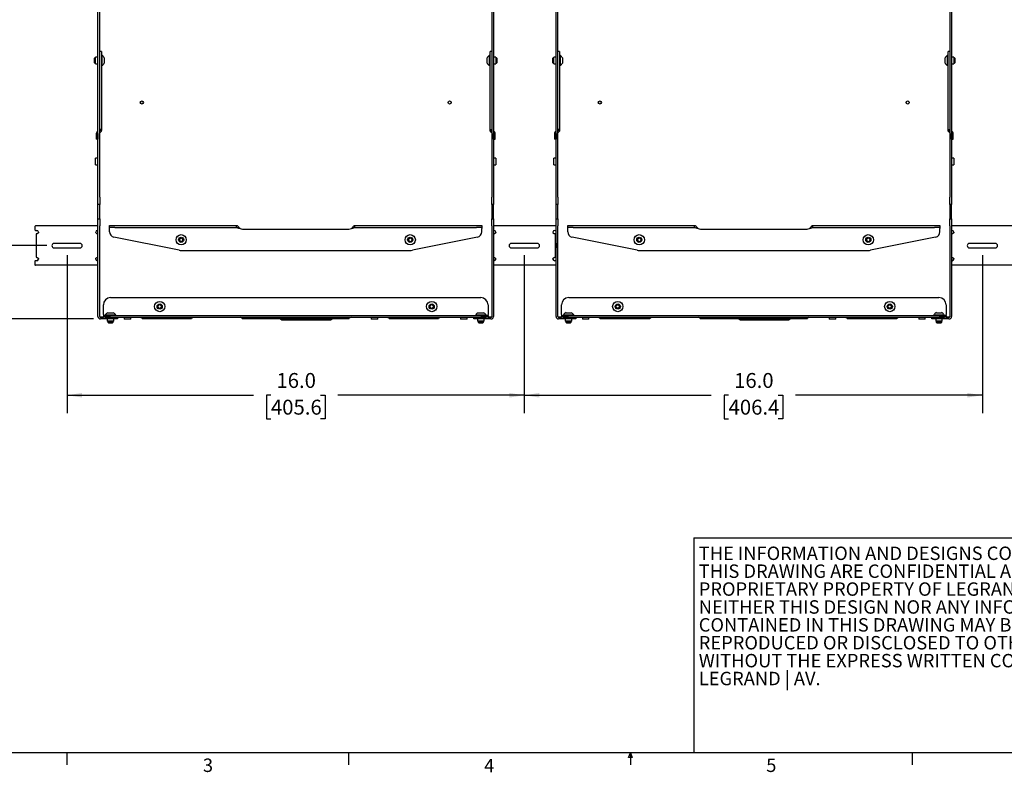
# Paper-space layout 'CONNECTED' of a CAD drawing. Units: inches. Extents: x 2.5 to 82.6, y 1.3 to 53.9.
# Drawn here: x 21.2 to 55.6, y 1.3 to 27.6 of the extents above; entities that cross this region are included whole.
import ezdxf

# ---------------------------------------------------------------- set-up
doc = ezdxf.new("R2010")
doc.units = ezdxf.units.IN
doc.header["$MEASUREMENT"] = 0
doc.layers.add('ANNO_DIMS', color=7, linetype='Continuous')
doc.layers.add('SLD-0', color=179, linetype='Continuous')
doc.styles.add('SLDTEXTSTYLE0', font='TXT', dxfattribs={"width": 0.75})
doc.styles.add('SLDTEXTSTYLE2', font='TXT', dxfattribs={"width": 0.7})
doc.dimstyles.new('SLDDIMSTYLE0', dxfattribs={"dimtxt": 0.520833, "dimasz": 0.520833, "dimexe": 0, "dimexo": 0.0625, "dimgap": 0.130208, "dimtad": 0, "dimtih": 1, "dimtoh": 1, "dimdec": 1, "dimrnd": 1e-09, "dimzin": 4, "dimdsep": 46, "dimtxsty": 'SLDTEXTSTYLE0', "dimsah": 1, "dimcen": 0.09, "dimadec": 0, "dimazin": 1, "dimtfac": 1, "dimtdec": 1, "dimtofl": 0, "dimtmove": 0, "dimatfit": 3, "dimfxl": 1, "dimfrac": 2, "dimtolj": 1, "dimtzin": 12, "dimarcsym": 0})
doc.dimstyles.new('SLDDIMSTYLE1', dxfattribs={"dimtxt": 0.520833, "dimasz": 0.520833, "dimexe": 0, "dimexo": 0.0625, "dimgap": 0.130208, "dimtad": 0, "dimtih": 1, "dimtoh": 1, "dimrnd": 1e-09, "dimzin": 4, "dimdsep": 46, "dimtxsty": 'SLDTEXTSTYLE0', "dimsah": 1, "dimcen": 0.09, "dimadec": 0, "dimazin": 1, "dimtfac": 1, "dimtofl": 0, "dimtmove": 0, "dimatfit": 3, "dimfxl": 1, "dimfrac": 2, "dimtolj": 1, "dimtzin": 12, "dimarcsym": 0})
doc.dimstyles.new('SLDDIMSTYLE2', dxfattribs={"dimtxt": 0.520833, "dimasz": 0.520833, "dimexe": 0, "dimexo": 0.0625, "dimgap": 0.130208, "dimtad": 0, "dimtih": 1, "dimtoh": 1, "dimrnd": 1e-09, "dimzin": 12, "dimdsep": 46, "dimtxsty": 'SLDTEXTSTYLE0', "dimsah": 1, "dimcen": 0.09, "dimadec": 0, "dimazin": 3, "dimtfac": 1, "dimtofl": 0, "dimtmove": 0, "dimatfit": 3, "dimfxl": 1, "dimfrac": 2, "dimtolj": 1, "dimtzin": 12, "dimarcsym": 0})

# ---------------------------------------------------------------- blocks, each defined once
blk = doc.blocks.new('SW_NOTE_0_14')
at = {"color": 0, "linetype": 'Continuous', "lineweight": 0, "ltscale": 5, "char_height": 0.46875, "attachment_point": 1, "style": 'SLDTEXTSTYLE2'}
for s, insert in [('THE INFORMATION AND DESIGNS CONTAINED IN', (0, 0.604)), ('THIS DRAWING ARE CONFIDENTIAL AND THE', (0, -0.021)), ('PROPRIETARY PROPERTY OF LEGRAND | AV.', (0, -0.646)), ('NEITHER THIS DESIGN NOR ANY INFORMATION', (0, -1.271)), ('CONTAINED IN THIS DRAWING MAY BE', (0, -1.896)), ('REPRODUCED OR DISCLOSED TO OTHERS', (0, -2.521)), ('WITHOUT THE EXPRESS WRITTEN CONSENT OF', (0, -3.146)), ('LEGRAND | AV.', (0, -3.771))]:
    blk.add_mtext(s, dxfattribs=dict(at, insert=insert))
blk = doc.blocks.new('_D_40')
at = {"layer": 'ANNO_DIMS', "ltscale": 5}
for p, q in [((22.832, 19.346), (22.832, 13.822)), ((38.801, 19.346), (38.801, 13.822)), ((22.832, 14.447), (29.341, 14.447)), ((29.951, 14.447), (29.792, 14.447)), ((29.792, 14.447), (29.792, 13.619)), ((31.682, 14.447), (31.84, 14.447)), ((31.84, 14.447), (31.84, 13.619)), ((38.801, 14.447), (32.292, 14.447)), ((29.792, 13.619), (29.951, 13.619)), ((31.84, 13.619), (31.682, 13.619))]:
    blk.add_line(p, q, dxfattribs=at)
for points in [[(22.832, 14.447), (23.353, 14.367), (23.353, 14.527)], [(38.801, 14.447), (38.28, 14.527), (38.28, 14.367)]]:
    blk.add_solid(points, dxfattribs=at)
at = {"layer": 'ANNO_DIMS', "ltscale": 5, "char_height": 0.5208, "attachment_point": 1, "style": 'SLDTEXTSTYLE0'}
for s, insert in [('16.0', (30.143, 15.224)), ('405.6', (29.951, 14.291))]:
    blk.add_mtext(s, dxfattribs=dict(at, insert=insert))
blk = doc.blocks.new('_D_41')
at = {"layer": 'ANNO_DIMS', "ltscale": 5}
for p, q in [((38.801, 19.346), (38.801, 13.822)), ((54.801, 19.346), (54.801, 13.822)), ((38.801, 14.447), (45.325, 14.447)), ((45.935, 14.447), (45.777, 14.447)), ((45.777, 14.447), (45.777, 13.619)), ((47.666, 14.447), (47.825, 14.447)), ((47.825, 14.447), (47.825, 13.619)), ((54.801, 14.447), (48.276, 14.447)), ((45.777, 13.619), (45.935, 13.619)), ((47.825, 13.619), (47.666, 13.619))]:
    blk.add_line(p, q, dxfattribs=at)
for points in [[(38.801, 14.447), (39.322, 14.367), (39.322, 14.527)], [(54.801, 14.447), (54.28, 14.527), (54.28, 14.367)]]:
    blk.add_solid(points, dxfattribs=at)
at = {"layer": 'ANNO_DIMS', "ltscale": 5, "char_height": 0.5208, "attachment_point": 1, "style": 'SLDTEXTSTYLE0'}
for s, insert in [('16.0', (46.128, 15.224)), ('406.4', (45.935, 14.291))]:
    blk.add_mtext(s, dxfattribs=dict(at, insert=insert))
blk = doc.blocks.new('_D_45')
at = {"layer": 'ANNO_DIMS', "ltscale": 5}
for p, q in [((23.751, 40.237), (14.008, 40.237)), ((14.633, 40.237), (14.633, 29.607)), ((13.768, 28.674), (13.609, 28.674)), ((13.609, 28.674), (13.609, 27.847)), ((15.499, 28.674), (15.657, 28.674)), ((15.657, 28.674), (15.657, 27.847)), ((13.609, 27.847), (13.768, 27.847)), ((14.633, 17.112), (14.633, 27.741)), ((15.657, 27.847), (15.499, 27.847)), ((23.751, 17.112), (14.008, 17.112))]:
    blk.add_line(p, q, dxfattribs=at)
for points in [[(14.633, 40.237), (14.553, 39.716), (14.713, 39.716)], [(14.633, 17.112), (14.713, 17.633), (14.553, 17.633)]]:
    blk.add_solid(points, dxfattribs=at)
at = {"layer": 'ANNO_DIMS', "ltscale": 5, "char_height": 0.5208, "attachment_point": 1, "style": 'SLDTEXTSTYLE0'}
for s, insert in [('23.13', (13.768, 29.451)), ('587.4', (13.768, 28.518))]:
    blk.add_mtext(s, dxfattribs=dict(at, insert=insert))
blk = doc.blocks.new('_D_46')
at = {"layer": 'ANNO_DIMS', "ltscale": 5}
for p, q in [((22.129, 37.674), (19.114, 37.674)), ((19.739, 37.674), (19.739, 29.607)), ((18.873, 28.674), (18.714, 28.674)), ((18.714, 28.674), (18.714, 27.847)), ((20.604, 28.674), (20.763, 28.674)), ((20.763, 28.674), (20.763, 27.847)), ((18.714, 27.847), (18.873, 27.847)), ((19.739, 19.674), (19.739, 27.741)), ((20.763, 27.847), (20.604, 27.847)), ((22.129, 19.674), (19.114, 19.674))]:
    blk.add_line(p, q, dxfattribs=at)
for points in [[(19.739, 37.674), (19.658, 37.153), (19.819, 37.153)], [(19.739, 19.674), (19.819, 20.195), (19.658, 20.195)]]:
    blk.add_solid(points, dxfattribs=at)
at = {"layer": 'ANNO_DIMS', "ltscale": 5, "char_height": 0.5208, "attachment_point": 1, "style": 'SLDTEXTSTYLE0'}
for s, insert in [('18.00', (18.873, 29.451)), ('457.2', (18.873, 28.518))]:
    blk.add_mtext(s, dxfattribs=dict(at, insert=insert))

psp = doc.layouts.new('CONNECTED')

# ---------------------------------------------------------------- linework, layer by layer
at = {"color": 7, "linetype": 'Continuous', "lineweight": 25, "ltscale": 5}
for p, q in [((23.91, 21.362), (23.91, 28.555)), ((23.97, 21.362), (23.97, 28.555)), ((37.663, 28.555), (37.663, 21.362)), ((37.723, 28.555), (37.723, 21.362)), ((39.91, 21.362), (39.91, 28.555)), ((39.97, 21.362), (39.97, 28.555)), ((53.663, 28.555), (53.663, 21.362)), ((53.723, 28.555), (53.723, 21.362)), ((23.805, 26.238), (23.78, 26.213)), ((23.78, 26.213), (23.78, 26.073)), ((23.829, 26.238), (23.805, 26.238)), ((23.805, 26.238), (23.805, 26.048)), ((23.904, 26.257), (23.829, 26.257)), ((23.829, 26.029), (23.829, 26.257)), ((24.03, 26.456), (23.97, 26.456)), ((24.03, 26.456), (24.03, 26.347)), ((24.03, 26.347), (24.03, 25.573)), ((24.05, 26.324), (24.03, 26.324)), ((24.05, 26.324), (24.05, 25.963)), ((24.131, 26.233), (24.131, 26.053)), ((37.502, 26.053), (37.502, 26.233)), ((37.603, 26.324), (37.583, 26.324)), ((37.583, 25.963), (37.583, 26.324)), ((37.663, 26.456), (37.603, 26.456)), ((37.603, 26.347), (37.603, 26.456)), ((37.603, 25.573), (37.603, 26.347)), ((37.804, 26.257), (37.729, 26.257)), ((37.804, 26.257), (37.804, 26.029)), ((37.828, 26.238), (37.804, 26.238)), ((37.853, 26.213), (37.828, 26.238)), ((37.828, 26.048), (37.828, 26.238)), ((37.853, 26.073), (37.853, 26.213)), ((39.805, 26.238), (39.78, 26.213)), ((39.78, 26.213), (39.78, 26.073)), ((39.829, 26.238), (39.805, 26.238)), ((39.805, 26.238), (39.805, 26.048)), ((39.904, 26.257), (39.829, 26.257)), ((39.829, 26.029), (39.829, 26.257)), ((40.03, 26.456), (39.97, 26.456)), ((40.03, 26.456), (40.03, 26.347)), ((40.03, 26.347), (40.03, 25.573)), ((40.05, 26.324), (40.03, 26.324)), ((40.05, 26.324), (40.05, 25.963)), ((40.131, 26.233), (40.131, 26.053)), ((53.502, 26.053), (53.502, 26.233)), ((53.603, 26.324), (53.583, 26.324)), ((53.583, 25.963), (53.583, 26.324)), ((53.663, 26.456), (53.603, 26.456)), ((53.603, 26.347), (53.603, 26.456)), ((53.603, 25.573), (53.603, 26.347)), ((53.804, 26.257), (53.729, 26.257)), ((53.804, 26.257), (53.804, 26.029)), ((53.828, 26.238), (53.804, 26.238)), ((53.853, 26.213), (53.828, 26.238)), ((53.828, 26.048), (53.828, 26.238)), ((53.853, 26.073), (53.853, 26.213)), ((23.78, 26.073), (23.805, 26.048)), ((23.805, 26.048), (23.829, 26.048)), ((23.829, 26.029), (23.904, 26.029)), ((24.03, 25.963), (24.05, 25.963)), ((37.583, 25.963), (37.603, 25.963)), ((37.729, 26.029), (37.804, 26.029)), ((37.804, 26.048), (37.828, 26.048)), ((37.828, 26.048), (37.853, 26.073)), ((39.78, 26.073), (39.805, 26.048)), ((39.805, 26.048), (39.829, 26.048)), ((39.829, 26.029), (39.904, 26.029)), ((40.03, 25.963), (40.05, 25.963)), ((53.583, 25.963), (53.603, 25.963)), ((53.729, 26.029), (53.804, 26.029)), ((53.804, 26.048), (53.828, 26.048)), ((53.828, 26.048), (53.853, 26.073)), ((24.03, 25.573), (24.03, 23.737)), ((37.603, 23.737), (37.603, 25.573)), ((40.03, 25.573), (40.03, 23.737)), ((53.603, 23.737), (53.603, 25.573)), ((24.03, 23.737), (23.97, 23.737)), ((24.03, 23.737), (24.03, 23.706)), ((37.603, 23.737), (37.663, 23.737)), ((37.603, 23.706), (37.603, 23.737)), ((40.03, 23.737), (39.97, 23.737)), ((40.03, 23.737), (40.03, 23.706)), ((53.603, 23.737), (53.663, 23.737)), ((53.603, 23.706), (53.603, 23.737)), ((23.85, 23.588), (23.85, 23.424)), ((23.85, 23.424), (23.85, 23.393)), ((23.91, 23.393), (23.85, 23.393)), ((23.91, 23.591), (23.91, 23.588)), ((23.91, 23.588), (23.91, 23.424)), ((23.91, 23.424), (23.91, 23.393)), ((23.97, 23.706), (24.03, 23.706)), ((37.603, 23.706), (37.663, 23.706)), ((37.667, 23.691), (37.615, 23.661)), ((37.723, 23.588), (37.723, 23.591)), ((37.723, 23.424), (37.723, 23.588)), ((37.723, 23.393), (37.723, 23.424)), ((37.723, 23.393), (37.783, 23.393)), ((37.783, 23.424), (37.783, 23.588)), ((37.783, 23.393), (37.783, 23.424)), ((39.85, 23.588), (39.85, 23.424)), ((39.85, 23.424), (39.85, 23.393)), ((39.91, 23.393), (39.85, 23.393)), ((39.91, 23.591), (39.91, 23.588)), ((39.91, 23.588), (39.91, 23.424)), ((39.91, 23.424), (39.91, 23.393)), ((39.97, 23.706), (40.03, 23.706)), ((53.603, 23.706), (53.663, 23.706)), ((53.667, 23.691), (53.615, 23.661)), ((53.723, 23.588), (53.723, 23.591)), ((53.723, 23.424), (53.723, 23.588)), ((53.723, 23.393), (53.723, 23.424)), ((53.723, 23.393), (53.783, 23.393)), ((53.783, 23.424), (53.783, 23.588)), ((53.783, 23.393), (53.783, 23.424)), ((23.904, 22.726), (23.829, 22.726)), ((23.829, 22.497), (23.829, 22.726)), ((37.804, 22.726), (37.729, 22.726)), ((37.804, 22.726), (37.804, 22.497)), ((39.904, 22.726), (39.829, 22.726)), ((39.829, 22.497), (39.829, 22.726)), ((53.804, 22.726), (53.729, 22.726)), ((53.804, 22.726), (53.804, 22.497)), ((23.829, 22.497), (23.904, 22.497)), ((37.729, 22.497), (37.804, 22.497)), ((39.829, 22.497), (39.904, 22.497)), ((53.729, 22.497), (53.804, 22.497)), ((23.91, 21.112), (23.91, 21.362)), ((23.97, 21.362), (23.97, 21.112)), ((37.663, 21.112), (37.663, 21.362)), ((37.723, 21.362), (37.723, 21.112)), ((39.91, 21.112), (39.91, 21.362)), ((39.97, 21.362), (39.97, 21.112)), ((53.663, 21.112), (53.663, 21.362)), ((53.723, 21.362), (53.723, 21.112)), ((23.97, 21.112), (23.91, 21.112)), ((23.91, 20.612), (23.91, 21.112)), ((23.97, 20.612), (23.97, 21.112)), ((37.723, 21.112), (37.663, 21.112)), ((37.663, 21.112), (37.663, 20.612)), ((37.723, 20.612), (37.723, 21.112)), ((39.97, 21.112), (39.91, 21.112)), ((39.91, 20.612), (39.91, 21.112)), ((39.97, 20.612), (39.97, 21.112)), ((53.723, 21.112), (53.663, 21.112)), ((53.663, 21.112), (53.663, 20.612)), ((53.723, 20.612), (53.723, 21.112)), ((21.707, 20.346), (21.707, 20.221)), ((23.91, 20.362), (21.723, 20.362)), ((23.91, 20.612), (23.97, 20.612)), ((23.91, 20.362), (23.91, 20.612)), ((23.91, 17.203), (23.91, 20.362)), ((23.97, 20.612), (23.97, 20.362)), ((23.97, 17.203), (23.97, 20.362)), ((24.316, 20.304), (24.316, 20.378)), ((24.316, 20.378), (24.504, 20.378)), ((24.504, 20.304), (24.316, 20.304)), ((24.316, 20.272), (24.316, 20.304)), ((24.504, 20.378), (28.091, 20.378)), ((24.504, 20.304), (28.091, 20.304)), ((28.091, 20.378), (28.224, 20.378)), ((28.091, 20.304), (28.224, 20.304)), ((28.224, 20.378), (28.751, 20.378)), ((28.224, 20.304), (28.751, 20.304)), ((28.751, 20.304), (28.751, 20.378)), ((28.822, 20.288), (28.822, 20.325)), ((32.81, 20.288), (32.81, 20.325)), ((32.882, 20.304), (32.882, 20.378)), ((32.882, 20.378), (33.409, 20.378)), ((32.882, 20.304), (33.409, 20.304)), ((33.409, 20.378), (33.541, 20.378)), ((33.409, 20.304), (33.541, 20.304)), ((33.541, 20.378), (37.129, 20.378)), ((33.541, 20.304), (37.129, 20.304)), ((37.129, 20.378), (37.316, 20.378)), ((37.316, 20.304), (37.129, 20.304)), ((37.316, 20.378), (37.316, 20.304)), ((37.316, 20.304), (37.316, 20.272)), ((37.663, 20.612), (37.723, 20.612)), ((37.663, 20.362), (37.663, 20.612)), ((37.663, 20.362), (37.663, 17.203)), ((37.723, 20.612), (37.723, 20.362)), ((37.723, 20.362), (37.723, 17.203)), ((39.91, 20.362), (37.723, 20.362)), ((39.91, 20.612), (39.97, 20.612)), ((39.91, 20.362), (39.91, 20.612)), ((39.91, 17.203), (39.91, 20.362)), ((39.97, 20.612), (39.97, 20.362)), ((39.97, 17.203), (39.97, 20.362)), ((40.316, 20.304), (40.316, 20.378)), ((40.316, 20.378), (40.504, 20.378)), ((40.504, 20.304), (40.316, 20.304)), ((40.316, 20.272), (40.316, 20.304)), ((40.504, 20.378), (44.091, 20.378)), ((40.504, 20.304), (44.091, 20.304)), ((44.091, 20.378), (44.224, 20.378)), ((44.091, 20.304), (44.224, 20.304)), ((44.224, 20.378), (44.751, 20.378)), ((44.224, 20.304), (44.751, 20.304)), ((44.751, 20.304), (44.751, 20.378)), ((44.822, 20.288), (44.822, 20.325)), ((48.81, 20.288), (48.81, 20.325)), ((48.882, 20.304), (48.882, 20.378)), ((48.882, 20.378), (49.409, 20.378)), ((48.882, 20.304), (49.409, 20.304)), ((49.409, 20.378), (49.541, 20.378)), ((49.409, 20.304), (49.541, 20.304)), ((49.541, 20.378), (53.129, 20.378)), ((49.541, 20.304), (53.129, 20.304)), ((53.129, 20.378), (53.316, 20.378)), ((53.316, 20.304), (53.129, 20.304)), ((53.316, 20.378), (53.316, 20.304)), ((53.316, 20.304), (53.316, 20.272)), ((53.663, 20.612), (53.723, 20.612)), ((53.663, 20.362), (53.663, 20.612)), ((53.663, 20.362), (53.663, 17.203)), ((53.723, 20.612), (53.723, 20.362)), ((53.723, 20.362), (53.723, 17.203)), ((55.91, 20.362), (53.723, 20.362)), ((21.723, 20.206), (21.77, 20.206)), ((21.754, 20.081), (21.754, 19.268)), ((21.761, 20.081), (21.754, 20.081)), ((23.894, 20.206), (23.91, 20.206)), ((23.91, 20.081), (23.903, 20.081)), ((24.316, 20.157), (24.316, 20.272)), ((26.742, 19.511), (24.467, 19.973)), ((26.754, 19.914), (26.816, 19.95)), ((26.816, 19.95), (26.879, 19.914)), ((28.822, 20.288), (28.873, 20.272)), ((28.955, 20.253), (32.678, 20.253)), ((32.76, 20.272), (32.81, 20.288)), ((34.754, 19.914), (34.816, 19.95)), ((34.816, 19.95), (34.879, 19.914)), ((37.166, 19.973), (34.891, 19.511)), ((37.316, 20.157), (37.316, 20.272)), ((37.723, 20.206), (37.739, 20.206)), ((37.73, 20.081), (37.723, 20.081)), ((39.862, 20.206), (39.91, 20.206)), ((39.879, 20.081), (39.871, 20.081)), ((39.879, 20.081), (39.879, 19.268)), ((40.316, 20.157), (40.316, 20.272)), ((42.742, 19.511), (40.467, 19.973)), ((42.754, 19.914), (42.816, 19.95)), ((42.816, 19.95), (42.879, 19.914)), ((44.822, 20.288), (44.873, 20.272)), ((44.955, 20.253), (48.678, 20.253)), ((48.76, 20.272), (48.81, 20.288)), ((50.754, 19.914), (50.816, 19.95)), ((50.816, 19.95), (50.879, 19.914)), ((53.166, 19.973), (50.891, 19.511)), ((53.316, 20.157), (53.316, 20.272)), ((53.723, 20.206), (53.739, 20.206)), ((53.73, 20.081), (53.723, 20.081)), ((23.285, 19.752), (22.379, 19.752)), ((26.754, 19.842), (26.754, 19.914)), ((26.816, 19.806), (26.754, 19.842)), ((26.879, 19.842), (26.816, 19.806)), ((26.879, 19.914), (26.879, 19.842)), ((34.754, 19.842), (34.754, 19.914)), ((34.816, 19.806), (34.754, 19.842)), ((34.879, 19.842), (34.816, 19.806)), ((34.879, 19.914), (34.879, 19.842)), ((39.254, 19.752), (38.348, 19.752)), ((39.909, 19.743), (39.879, 19.743)), ((39.879, 19.605), (39.909, 19.605)), ((39.91, 19.755), (39.909, 19.754)), ((39.909, 19.754), (39.909, 19.595)), ((42.754, 19.842), (42.754, 19.914)), ((42.816, 19.806), (42.754, 19.842)), ((42.879, 19.842), (42.816, 19.806)), ((42.879, 19.914), (42.879, 19.842)), ((50.754, 19.842), (50.754, 19.914)), ((50.816, 19.806), (50.754, 19.842)), ((50.879, 19.842), (50.816, 19.806)), ((50.879, 19.914), (50.879, 19.842)), ((55.254, 19.752), (54.348, 19.752)), ((21.754, 19.268), (21.761, 19.268)), ((22.379, 19.596), (23.285, 19.596)), ((23.903, 19.268), (23.91, 19.268)), ((26.816, 19.503), (34.816, 19.503)), ((37.723, 19.268), (37.73, 19.268)), ((38.348, 19.596), (39.254, 19.596)), ((39.871, 19.268), (39.879, 19.268)), ((39.909, 19.595), (39.91, 19.593)), ((42.816, 19.503), (50.816, 19.503)), ((53.723, 19.268), (53.73, 19.268)), ((54.348, 19.596), (55.254, 19.596)), ((21.707, 19.127), (21.707, 19.002)), ((21.77, 19.143), (21.723, 19.143)), ((23.91, 18.987), (21.723, 18.987)), ((23.91, 19.143), (23.894, 19.143)), ((37.739, 19.143), (37.723, 19.143)), ((39.91, 18.987), (37.723, 18.987)), ((39.91, 19.143), (39.862, 19.143)), ((53.739, 19.143), (53.723, 19.143)), ((55.91, 18.987), (53.723, 18.987)), ((24.098, 17.263), (24.098, 17.605)), ((24.352, 17.859), (37.281, 17.859)), ((26.004, 17.583), (26.066, 17.619)), ((26.004, 17.51), (26.004, 17.583)), ((26.066, 17.619), (26.129, 17.583)), ((26.129, 17.583), (26.129, 17.51)), ((35.504, 17.583), (35.566, 17.619)), ((35.504, 17.51), (35.504, 17.583)), ((35.566, 17.619), (35.629, 17.583)), ((35.629, 17.583), (35.629, 17.51)), ((37.535, 17.605), (37.535, 17.263)), ((40.098, 17.263), (40.098, 17.605)), ((40.352, 17.859), (53.281, 17.859)), ((42.004, 17.583), (42.066, 17.619)), ((42.004, 17.51), (42.004, 17.583)), ((42.066, 17.619), (42.129, 17.583)), ((42.129, 17.583), (42.129, 17.51)), ((51.504, 17.583), (51.566, 17.619)), ((51.504, 17.51), (51.504, 17.583)), ((51.566, 17.619), (51.629, 17.583)), ((51.629, 17.583), (51.629, 17.51)), ((53.535, 17.605), (53.535, 17.263)), ((24.098, 17.263), (24.098, 17.231)), ((24.098, 17.231), (24.098, 17.172)), ((24.098, 17.231), (24.16, 17.231)), ((24.16, 17.231), (37.473, 17.231)), ((24.167, 17.251), (24.167, 17.231)), ((24.167, 17.251), (24.528, 17.251)), ((24.257, 17.332), (24.438, 17.332)), ((24.528, 17.231), (24.528, 17.251)), ((26.066, 17.474), (26.004, 17.51)), ((26.129, 17.51), (26.066, 17.474)), ((35.566, 17.474), (35.504, 17.51)), ((35.629, 17.51), (35.566, 17.474)), ((37.105, 17.251), (37.105, 17.231)), ((37.105, 17.251), (37.466, 17.251)), ((37.195, 17.332), (37.375, 17.332)), ((37.466, 17.231), (37.466, 17.251)), ((37.473, 17.231), (37.535, 17.231)), ((37.535, 17.231), (37.535, 17.263)), ((37.535, 17.231), (37.535, 17.172)), ((40.098, 17.263), (40.098, 17.231)), ((40.098, 17.231), (40.098, 17.172)), ((40.098, 17.231), (40.16, 17.231)), ((40.16, 17.231), (53.473, 17.231)), ((40.167, 17.251), (40.167, 17.231)), ((40.167, 17.251), (40.528, 17.251)), ((40.257, 17.332), (40.438, 17.332)), ((40.528, 17.231), (40.528, 17.251)), ((42.066, 17.474), (42.004, 17.51)), ((42.129, 17.51), (42.066, 17.474)), ((51.566, 17.474), (51.504, 17.51)), ((51.629, 17.51), (51.566, 17.474)), ((53.105, 17.251), (53.105, 17.231)), ((53.105, 17.251), (53.466, 17.251)), ((53.195, 17.332), (53.375, 17.332)), ((53.466, 17.231), (53.466, 17.251)), ((53.473, 17.231), (53.535, 17.231)), ((53.535, 17.231), (53.535, 17.263)), ((53.535, 17.231), (53.535, 17.172)), ((23.986, 17.176), (24.001, 17.174)), ((24.001, 17.174), (24.098, 17.174)), ((24.348, 17.172), (24.001, 17.172)), ((24.348, 17.112), (24.001, 17.112)), ((24.16, 17.172), (37.473, 17.172)), ((24.233, 17.106), (24.233, 17.031)), ((24.348, 17.031), (24.233, 17.031)), ((24.253, 17.031), (24.253, 17.006)), ((24.253, 17.006), (24.277, 16.981)), ((24.253, 17.006), (24.443, 17.006)), ((24.277, 16.981), (24.418, 16.981)), ((24.598, 17.112), (24.348, 17.112)), ((24.462, 17.031), (24.348, 17.031)), ((24.418, 16.981), (24.443, 17.006)), ((24.443, 17.006), (24.443, 17.031)), ((24.462, 17.031), (24.462, 17.106)), ((24.598, 17.172), (24.598, 17.112)), ((24.828, 17.162), (24.828, 17.101)), ((25.055, 17.101), (24.828, 17.101)), ((25.055, 17.101), (25.055, 17.162)), ((25.387, 17.172), (25.451, 17.143)), ((25.451, 17.143), (25.451, 17.172)), ((25.451, 17.127), (25.451, 17.143)), ((25.451, 17.127), (27.182, 17.127)), ((27.182, 17.143), (27.182, 17.172)), ((27.182, 17.143), (27.246, 17.172)), ((27.182, 17.127), (27.182, 17.143)), ((28.944, 17.143), (28.881, 17.172)), ((28.944, 17.127), (28.944, 17.172)), ((28.944, 17.127), (29.06, 17.127)), ((29.06, 17.127), (29.104, 17.127)), ((29.104, 17.127), (29.104, 17.172)), ((29.104, 17.127), (29.164, 17.127)), ((29.164, 17.127), (30.754, 17.127)), ((30.262, 17.127), (30.326, 17.098)), ((30.326, 17.098), (30.326, 17.127)), ((30.326, 17.082), (30.326, 17.098)), ((30.326, 17.082), (32.057, 17.082)), ((30.754, 17.143), (30.754, 17.172)), ((30.754, 17.127), (30.754, 17.143)), ((30.754, 17.127), (30.879, 17.127)), ((30.879, 17.143), (30.879, 17.172)), ((30.879, 17.127), (30.879, 17.143)), ((30.879, 17.127), (32.469, 17.127)), ((32.057, 17.098), (32.057, 17.127)), ((32.057, 17.098), (32.121, 17.127)), ((32.057, 17.082), (32.057, 17.098)), ((32.469, 17.127), (32.529, 17.127)), ((32.529, 17.127), (32.529, 17.172)), ((32.529, 17.127), (32.573, 17.127)), ((32.573, 17.127), (32.689, 17.127)), ((32.689, 17.127), (32.689, 17.172)), ((32.752, 17.172), (32.689, 17.143)), ((33.449, 17.162), (33.449, 17.101)), ((33.683, 17.101), (33.449, 17.101)), ((33.683, 17.101), (33.683, 17.162)), ((34.012, 17.172), (34.076, 17.143)), ((34.076, 17.143), (34.076, 17.172)), ((34.076, 17.127), (34.076, 17.143)), ((34.076, 17.127), (35.807, 17.127)), ((35.807, 17.143), (35.807, 17.172)), ((35.807, 17.143), (35.871, 17.172)), ((35.807, 17.127), (35.807, 17.143)), ((36.578, 17.162), (36.578, 17.101)), ((36.805, 17.101), (36.578, 17.101)), ((36.805, 17.101), (36.805, 17.162)), ((37.035, 17.112), (37.035, 17.172)), ((37.285, 17.112), (37.035, 17.112)), ((37.171, 17.106), (37.171, 17.031)), ((37.285, 17.031), (37.171, 17.031)), ((37.19, 17.031), (37.19, 17.006)), ((37.19, 17.006), (37.215, 16.981)), ((37.19, 17.006), (37.38, 17.006)), ((37.215, 16.981), (37.355, 16.981)), ((37.632, 17.172), (37.285, 17.172)), ((37.632, 17.112), (37.285, 17.112)), ((37.399, 17.031), (37.285, 17.031)), ((37.355, 16.981), (37.38, 17.006)), ((37.38, 17.006), (37.38, 17.031)), ((37.399, 17.031), (37.399, 17.106)), ((37.535, 17.174), (37.632, 17.174)), ((39.986, 17.176), (40.001, 17.174)), ((40.001, 17.174), (40.098, 17.174)), ((40.348, 17.172), (40.001, 17.172)), ((40.348, 17.112), (40.001, 17.112)), ((40.16, 17.172), (53.473, 17.172)), ((40.233, 17.106), (40.233, 17.031)), ((40.348, 17.031), (40.233, 17.031)), ((40.253, 17.031), (40.253, 17.006)), ((40.253, 17.006), (40.277, 16.981)), ((40.253, 17.006), (40.443, 17.006)), ((40.277, 16.981), (40.418, 16.981)), ((40.598, 17.112), (40.348, 17.112)), ((40.462, 17.031), (40.348, 17.031)), ((40.418, 16.981), (40.443, 17.006)), ((40.443, 17.006), (40.443, 17.031)), ((40.462, 17.031), (40.462, 17.106)), ((40.598, 17.172), (40.598, 17.112)), ((40.828, 17.162), (40.828, 17.101)), ((41.055, 17.101), (40.828, 17.101)), ((41.055, 17.101), (41.055, 17.162)), ((41.387, 17.172), (41.451, 17.143)), ((41.451, 17.143), (41.451, 17.172)), ((41.451, 17.127), (41.451, 17.143)), ((41.451, 17.127), (43.182, 17.127)), ((43.182, 17.143), (43.182, 17.172)), ((43.182, 17.143), (43.246, 17.172)), ((43.182, 17.127), (43.182, 17.143)), ((44.944, 17.143), (44.881, 17.172)), ((44.944, 17.127), (44.944, 17.172)), ((44.944, 17.127), (45.06, 17.127)), ((45.06, 17.127), (45.104, 17.127)), ((45.104, 17.127), (45.104, 17.172)), ((45.104, 17.127), (45.164, 17.127)), ((45.164, 17.127), (46.754, 17.127)), ((46.262, 17.127), (46.326, 17.098)), ((46.326, 17.098), (46.326, 17.127)), ((46.326, 17.082), (46.326, 17.098)), ((46.326, 17.082), (48.057, 17.082)), ((46.754, 17.143), (46.754, 17.172)), ((46.754, 17.127), (46.754, 17.143)), ((46.754, 17.127), (46.879, 17.127)), ((46.879, 17.143), (46.879, 17.172)), ((46.879, 17.127), (46.879, 17.143)), ((46.879, 17.127), (48.469, 17.127)), ((48.057, 17.098), (48.057, 17.127)), ((48.057, 17.098), (48.121, 17.127)), ((48.057, 17.082), (48.057, 17.098)), ((48.469, 17.127), (48.529, 17.127)), ((48.529, 17.127), (48.529, 17.172)), ((48.529, 17.127), (48.573, 17.127)), ((48.573, 17.127), (48.689, 17.127)), ((48.689, 17.127), (48.689, 17.172)), ((48.752, 17.172), (48.689, 17.143)), ((49.449, 17.162), (49.449, 17.101)), ((49.683, 17.101), (49.449, 17.101)), ((49.683, 17.101), (49.683, 17.162)), ((50.012, 17.172), (50.076, 17.143)), ((50.076, 17.143), (50.076, 17.172)), ((50.076, 17.127), (50.076, 17.143)), ((50.076, 17.127), (51.807, 17.127)), ((51.807, 17.143), (51.807, 17.172)), ((51.807, 17.143), (51.871, 17.172)), ((51.807, 17.127), (51.807, 17.143)), ((52.578, 17.162), (52.578, 17.101)), ((52.805, 17.101), (52.578, 17.101)), ((52.805, 17.101), (52.805, 17.162)), ((53.035, 17.112), (53.035, 17.172)), ((53.285, 17.112), (53.035, 17.112)), ((53.171, 17.106), (53.171, 17.031)), ((53.285, 17.031), (53.171, 17.031)), ((53.19, 17.031), (53.19, 17.006)), ((53.19, 17.006), (53.215, 16.981)), ((53.19, 17.006), (53.38, 17.006)), ((53.215, 16.981), (53.355, 16.981)), ((53.632, 17.172), (53.285, 17.172)), ((53.632, 17.112), (53.285, 17.112)), ((53.399, 17.031), (53.285, 17.031)), ((53.355, 16.981), (53.38, 17.006)), ((53.38, 17.006), (53.38, 17.031)), ((53.399, 17.031), (53.399, 17.106)), ((53.535, 17.174), (53.632, 17.174))]:
    psp.add_line(p, q, dxfattribs=at)
at = {"color": 7, "linetype": 'Continuous', "lineweight": 25, "ltscale": 25}
for centre, radius in [((25.441, 24.674), 0.0545), ((36.191, 24.674), 0.0545), ((41.441, 24.674), 0.0545), ((52.191, 24.674), 0.0545), ((26.816, 19.878), 0.18), ((26.816, 19.878), 0.0902), ((34.816, 19.878), 0.18), ((34.816, 19.878), 0.0903), ((42.816, 19.878), 0.181), ((42.816, 19.878), 0.0903), ((50.816, 19.878), 0.18), ((50.816, 19.878), 0.0903), ((26.066, 17.547), 0.18), ((26.066, 17.547), 0.0903), ((35.566, 17.547), 0.181), ((35.566, 17.547), 0.0902), ((42.066, 17.547), 0.181), ((42.066, 17.547), 0.0902), ((51.566, 17.547), 0.18), ((51.566, 17.547), 0.0902)]:
    psp.add_circle(centre, radius, dxfattribs=at)
for centre, radius, start, end in [((23.904, 26.263), 0.006, 270, 0), ((23.939, 26.143), 0.212, 25.2526, 58.5637), ((37.693, 26.143), 0.212, 121.4363, 154.7474), ((37.729, 26.263), 0.006, 180, 270), ((39.904, 26.263), 0.006, 270, 0), ((39.939, 26.143), 0.212, 25.2526, 58.5637), ((53.693, 26.143), 0.212, 121.4363, 154.7474), ((53.729, 26.263), 0.006, 180, 270), ((23.904, 26.023), 0.006, 0, 90), ((23.939, 26.143), 0.212, 301.4363, 334.7474), ((37.693, 26.143), 0.212, 205.2526, 238.5637), ((37.729, 26.023), 0.006, 90, 180), ((39.904, 26.023), 0.006, 0, 90), ((39.939, 26.143), 0.212, 301.4363, 334.7474), ((53.693, 26.143), 0.212, 205.2526, 238.5637), ((53.729, 26.023), 0.006, 90, 180), ((23.939, 23.588), 0.0888, 108.9246, 180), ((23.941, 23.706), 0.0888, 289.0611, 329.6011), ((37.692, 23.706), 0.0888, 210.3989, 250.9389), ((37.694, 23.588), 0.0888, 0, 71.0754), ((39.939, 23.588), 0.0888, 108.9246, 180), ((39.941, 23.706), 0.0888, 289.0611, 329.6011), ((53.692, 23.706), 0.0888, 210.3989, 250.9389), ((53.694, 23.588), 0.0888, 0, 71.0754), ((23.904, 22.732), 0.006, 270, 0), ((37.729, 22.732), 0.006, 180, 270), ((39.904, 22.732), 0.006, 270, 0), ((53.729, 22.732), 0.006, 180, 270), ((23.904, 22.491), 0.006, 0, 90), ((37.729, 22.491), 0.006, 90, 180), ((39.904, 22.491), 0.006, 0, 90), ((53.729, 22.491), 0.006, 90, 180), ((21.723, 20.346), 0.0156, 90, 180), ((21.723, 20.221), 0.0156, 180, 270), ((21.77, 20.143), 0.0625, 360, 90), ((23.894, 20.143), 0.0625, 90, 180), ((24.504, 20.157), 0.188, 180, 258.5215), ((28.955, 20.441), 0.188, 243.9485, 270), ((32.678, 20.441), 0.188, 270, 296.0515), ((37.129, 20.157), 0.188, 281.4785, 0), ((37.739, 20.143), 0.0625, 360, 90), ((39.862, 20.143), 0.0625, 90, 180), ((40.504, 20.157), 0.188, 180, 258.5215), ((44.955, 20.441), 0.188, 243.9485, 270), ((48.678, 20.441), 0.188, 270, 296.0515), ((53.129, 20.157), 0.188, 281.4785, 0), ((53.739, 20.143), 0.0625, 360, 90), ((22.379, 19.674), 0.0781, 90, 270), ((23.285, 19.674), 0.0781, 270, 90), ((26.816, 19.878), 0.0625, 120, 180), ((26.816, 19.878), 0.0625, 180, 240), ((26.816, 19.878), 0.0625, 60, 120), ((26.816, 19.878), 0.0625, 240, 300), ((26.816, 19.878), 0.0625, 360, 60), ((26.816, 19.878), 0.0625, 300, 360), ((34.816, 19.878), 0.0625, 120, 180), ((34.816, 19.878), 0.0625, 180, 240), ((34.816, 19.878), 0.0625, 60, 120), ((34.816, 19.878), 0.0625, 240, 300), ((34.816, 19.878), 0.0625, 360, 60), ((34.816, 19.878), 0.0625, 300, 360), ((38.348, 19.674), 0.0781, 90, 270), ((39.254, 19.674), 0.0781, 270, 90), ((42.816, 19.878), 0.0625, 120, 180), ((42.816, 19.878), 0.0625, 180, 240), ((42.816, 19.878), 0.0625, 60, 120), ((42.816, 19.878), 0.0625, 240, 300), ((42.816, 19.878), 0.0625, 360, 60), ((42.816, 19.878), 0.0625, 300, 360), ((50.816, 19.878), 0.0625, 120, 180), ((50.816, 19.878), 0.0625, 180, 240), ((50.816, 19.878), 0.0625, 60, 120), ((50.816, 19.878), 0.0625, 240, 300), ((50.816, 19.878), 0.0625, 360, 60), ((50.816, 19.878), 0.0625, 300, 360), ((54.348, 19.674), 0.0781, 90, 270), ((55.254, 19.674), 0.0781, 270, 90), ((26.816, 19.878), 0.375, 258.5215, 270), ((34.816, 19.878), 0.375, 270, 281.4785), ((42.816, 19.878), 0.375, 258.5215, 270), ((50.816, 19.878), 0.375, 270, 281.4785), ((21.723, 19.127), 0.0156, 90, 180), ((21.723, 19.002), 0.0156, 180, 270), ((21.77, 19.206), 0.0625, 270, 0), ((23.894, 19.206), 0.0625, 180, 270), ((37.739, 19.206), 0.0625, 270, 0), ((39.862, 19.206), 0.0625, 180, 270), ((53.739, 19.206), 0.0625, 270, 0), ((24.352, 17.605), 0.254, 90, 180), ((26.066, 17.547), 0.0625, 120, 180), ((26.066, 17.547), 0.0625, 180, 240), ((26.066, 17.547), 0.0625, 60, 120), ((26.066, 17.547), 0.0625, 360, 60), ((26.066, 17.547), 0.0625, 300, 360), ((35.566, 17.547), 0.0625, 120, 180), ((35.566, 17.547), 0.0625, 180, 240), ((35.566, 17.547), 0.0625, 60, 120), ((35.566, 17.547), 0.0625, 360, 60), ((35.566, 17.547), 0.0625, 300, 360), ((37.281, 17.605), 0.254, 0, 90), ((40.352, 17.605), 0.254, 90, 180), ((42.066, 17.547), 0.0625, 120, 180), ((42.066, 17.547), 0.0625, 180, 240), ((42.066, 17.547), 0.0625, 60, 120), ((42.066, 17.547), 0.0625, 360, 60), ((42.066, 17.547), 0.0625, 300, 360), ((51.566, 17.547), 0.0625, 120, 180), ((51.566, 17.547), 0.0625, 180, 240), ((51.566, 17.547), 0.0625, 60, 120), ((51.566, 17.547), 0.0625, 360, 60), ((51.566, 17.547), 0.0625, 300, 360), ((53.281, 17.605), 0.254, 0, 90), ((24.001, 17.203), 0.091, 180, 270), ((24.001, 17.203), 0.0313, 180, 270), ((24.348, 17.141), 0.212, 115.2526, 148.5637), ((24.348, 17.141), 0.212, 31.4363, 64.7474), ((26.066, 17.547), 0.0625, 240, 300), ((35.566, 17.547), 0.0625, 240, 300), ((37.285, 17.141), 0.212, 115.2526, 148.5637), ((37.285, 17.141), 0.212, 31.4363, 64.7474), ((37.632, 17.203), 0.0312, 270, 360), ((37.632, 17.203), 0.0911, 270, 0), ((40.001, 17.203), 0.091, 180, 270), ((40.001, 17.203), 0.0312, 180, 270), ((40.348, 17.141), 0.212, 115.2526, 148.5637), ((40.348, 17.141), 0.212, 31.4363, 64.7474), ((42.066, 17.547), 0.0625, 240, 300), ((51.566, 17.547), 0.0625, 240, 300), ((53.285, 17.141), 0.212, 115.2526, 148.5637), ((53.285, 17.141), 0.212, 31.4363, 64.7474), ((53.632, 17.203), 0.0312, 270, 360), ((53.632, 17.203), 0.0911, 270, 0), ((24.227, 17.106), 0.006, 0, 90), ((24.468, 17.106), 0.006, 90, 180), ((24.818, 17.162), 0.01, 0, 90), ((25.065, 17.162), 0.01, 90, 180), ((33.439, 17.162), 0.01, 0, 90), ((33.693, 17.162), 0.01, 90, 180), ((36.568, 17.162), 0.01, 0, 90), ((36.815, 17.162), 0.01, 90, 180), ((37.165, 17.106), 0.006, 0, 90), ((37.405, 17.106), 0.006, 90, 180), ((40.227, 17.106), 0.006, 0, 90), ((40.468, 17.106), 0.006, 90, 180), ((40.818, 17.162), 0.01, 0, 90), ((41.065, 17.162), 0.01, 90, 180), ((49.439, 17.162), 0.01, 0, 90), ((49.693, 17.162), 0.01, 90, 180), ((52.568, 17.162), 0.01, 0, 90), ((52.815, 17.162), 0.01, 90, 180), ((53.165, 17.106), 0.006, 0, 90), ((53.405, 17.106), 0.006, 90, 180)]:
    psp.add_arc(centre, radius, start, end, dxfattribs=at)
at = {"color": 7, "linetype": 'Continuous', "lineweight": 25, "ltscale": 5}
for points, knots in [([(24.03, 23.706), (24.029, 23.696), (24.028, 23.681), (24.021, 23.667), (24.018, 23.661)], [0, 0, 0, 0, 0.580318, 1, 1, 1, 1]), ([(37.615, 23.661), (37.611, 23.669), (37.604, 23.684), (37.603, 23.699), (37.603, 23.706)], [0, 0, 0, 0, 0.580959, 1, 1, 1, 1]), ([(40.03, 23.706), (40.029, 23.696), (40.028, 23.681), (40.021, 23.667), (40.018, 23.661)], [0, 0, 0, 0, 0.580318, 1, 1, 1, 1]), ([(53.615, 23.661), (53.611, 23.669), (53.604, 23.684), (53.603, 23.699), (53.603, 23.706)], [0, 0, 0, 0, 0.580959, 1, 1, 1, 1]), ([(28.822, 20.325), (28.831, 20.315), (28.846, 20.296), (28.865, 20.28), (28.873, 20.272)], [0, 0, 0, 0, 0.570208, 1, 1, 1, 1]), ([(32.76, 20.272), (32.768, 20.28), (32.787, 20.296), (32.802, 20.315), (32.81, 20.325)], [0, 0, 0, 0, 0.429792, 1, 1, 1, 1]), ([(44.822, 20.325), (44.831, 20.315), (44.846, 20.296), (44.865, 20.28), (44.873, 20.272)], [0, 0, 0, 0, 0.570208, 1, 1, 1, 1]), ([(48.76, 20.272), (48.768, 20.28), (48.787, 20.296), (48.802, 20.315), (48.81, 20.325)], [0, 0, 0, 0, 0.4297916, 1, 1, 1, 1]), ([(21.833, 20.143), (21.833, 20.139), (21.832, 20.13), (21.827, 20.119), (21.82, 20.108), (21.81, 20.1), (21.798, 20.093), (21.785, 20.087), (21.771, 20.083), (21.765, 20.081), (21.761, 20.081)], [0, 0, 0, 0, 0.1070814, 0.2083812, 0.3100976, 0.4183458, 0.5382299, 0.6735255, 0.8268543, 1, 1, 1, 1]), ([(23.903, 20.081), (23.9, 20.081), (23.895, 20.081), (23.885, 20.084), (23.874, 20.089), (23.861, 20.095), (23.85, 20.103), (23.837, 20.118), (23.834, 20.133), (23.831, 20.143)], [0, 0, 0, 0, 0.1308982, 0.256444, 0.3784615, 0.511499, 0.6374267, 0.7415523, 1, 1, 1, 1]), ([(37.802, 20.143), (37.801, 20.139), (37.801, 20.13), (37.796, 20.119), (37.789, 20.108), (37.779, 20.1), (37.767, 20.093), (37.753, 20.087), (37.74, 20.083), (37.733, 20.081), (37.73, 20.081)], [0, 0, 0, 0, 0.1070814, 0.2083812, 0.3100976, 0.4183458, 0.5382299, 0.6735255, 0.8268543, 1, 1, 1, 1]), ([(39.871, 20.081), (39.869, 20.081), (39.864, 20.081), (39.854, 20.084), (39.842, 20.089), (39.83, 20.095), (39.819, 20.103), (39.806, 20.118), (39.802, 20.133), (39.8, 20.143)], [0, 0, 0, 0, 0.130898, 0.256444, 0.378462, 0.511499, 0.637427, 0.741552, 1, 1, 1, 1]), ([(53.802, 20.143), (53.801, 20.139), (53.801, 20.13), (53.796, 20.119), (53.789, 20.108), (53.779, 20.1), (53.767, 20.093), (53.753, 20.087), (53.74, 20.083), (53.733, 20.081), (53.73, 20.081)], [0, 0, 0, 0, 0.107081, 0.208381, 0.310098, 0.418346, 0.53823, 0.673525, 0.826854, 1, 1, 1, 1]), ([(21.761, 19.268), (21.764, 19.268), (21.769, 19.267), (21.779, 19.265), (21.79, 19.26), (21.803, 19.253), (21.814, 19.245), (21.827, 19.23), (21.83, 19.216), (21.833, 19.206)], [0, 0, 0, 0, 0.1308982, 0.256444, 0.3784615, 0.511499, 0.6374267, 0.7415523, 1, 1, 1, 1]), ([(23.831, 19.206), (23.831, 19.21), (23.832, 19.218), (23.837, 19.23), (23.844, 19.24), (23.854, 19.249), (23.866, 19.256), (23.879, 19.261), (23.893, 19.266), (23.899, 19.267), (23.903, 19.268)], [0, 0, 0, 0, 0.107081, 0.208381, 0.310098, 0.418346, 0.53823, 0.673525, 0.826854, 1, 1, 1, 1]), ([(37.73, 19.268), (37.733, 19.268), (37.737, 19.267), (37.748, 19.265), (37.759, 19.26), (37.771, 19.253), (37.783, 19.245), (37.796, 19.23), (37.799, 19.216), (37.802, 19.206)], [0, 0, 0, 0, 0.1308982, 0.256444, 0.3784615, 0.511499, 0.6374267, 0.7415523, 1, 1, 1, 1]), ([(39.8, 19.206), (39.8, 19.21), (39.801, 19.218), (39.806, 19.23), (39.813, 19.24), (39.823, 19.249), (39.835, 19.256), (39.848, 19.261), (39.862, 19.266), (39.868, 19.267), (39.871, 19.268)], [0, 0, 0, 0, 0.107081, 0.208381, 0.310098, 0.418346, 0.53823, 0.673525, 0.826854, 1, 1, 1, 1]), ([(53.73, 19.268), (53.733, 19.268), (53.737, 19.267), (53.748, 19.265), (53.759, 19.26), (53.771, 19.253), (53.783, 19.245), (53.796, 19.23), (53.799, 19.216), (53.802, 19.206)], [0, 0, 0, 0, 0.130898, 0.256444, 0.378462, 0.511499, 0.637427, 0.741552, 1, 1, 1, 1]), ([(37.632, 17.174), (37.636, 17.175), (37.641, 17.177), (37.649, 17.181), (37.652, 17.183), (37.658, 17.188), (37.66, 17.191), (37.662, 17.197), (37.663, 17.2), (37.663, 17.203)], [0, 0, 0, 0, 0.25, 0.25, 0.5, 0.5, 0.75, 0.75, 1, 1, 1, 1]), ([(53.632, 17.174), (53.633, 17.174), (53.635, 17.175), (53.638, 17.176), (53.641, 17.177), (53.645, 17.179), (53.649, 17.181), (53.652, 17.183), (53.653, 17.184), (53.655, 17.186), (53.657, 17.187), (53.658, 17.189), (53.66, 17.191), (53.661, 17.193), (53.661, 17.195), (53.662, 17.197), (53.663, 17.199), (53.663, 17.201), (53.663, 17.202), (53.663, 17.203)], [0, 0, 0, 0, 0.055318, 0.111353, 0.17967, 0.22388, 0.358084, 0.407328, 0.457117, 0.507169, 0.557744, 0.614941, 0.67246, 0.730921, 0.789679, 0.841804, 0.894116, 0.946971, 1, 1, 1, 1]), ([(37.632, 17.174), (37.633, 17.174), (37.638, 17.175), (37.643, 17.175), (37.646, 17.175)], [0, 0, 0, 0, 0.368127, 1, 1, 1, 1]), ([(53.632, 17.174), (53.633, 17.174), (53.638, 17.175), (53.643, 17.175), (53.646, 17.175)], [0, 0, 0, 0, 0.3681273, 1, 1, 1, 1])]:
    psp.add_open_spline(points, degree=3, knots=knots, dxfattribs=at)
for points in [[(28.751, 20.378), (28.757, 20.378), (28.769, 20.376), (28.787, 20.365), (28.805, 20.348), (28.817, 20.333), (28.822, 20.325)], [(28.751, 20.304), (28.763, 20.303), (28.787, 20.301), (28.811, 20.292), (28.822, 20.288)], [(32.81, 20.325), (32.816, 20.333), (32.828, 20.348), (32.846, 20.365), (32.864, 20.376), (32.876, 20.378), (32.882, 20.378)], [(32.81, 20.288), (32.822, 20.292), (32.846, 20.301), (32.87, 20.303), (32.882, 20.304)], [(44.751, 20.378), (44.757, 20.378), (44.769, 20.376), (44.787, 20.365), (44.805, 20.348), (44.817, 20.333), (44.822, 20.325)], [(44.751, 20.304), (44.763, 20.303), (44.787, 20.301), (44.811, 20.292), (44.822, 20.288)], [(48.81, 20.325), (48.816, 20.333), (48.828, 20.348), (48.846, 20.365), (48.864, 20.376), (48.876, 20.378), (48.882, 20.378)], [(48.81, 20.288), (48.822, 20.292), (48.846, 20.301), (48.87, 20.303), (48.882, 20.304)]]:
    psp.add_open_spline(points, degree=3, dxfattribs=at)
at = {"layer": 'SLD-0', "ltscale": 5}
for p, q in [((44.726, 9.46), (60.153, 9.46)), ((44.726, 9.46), (44.726, 1.96)), ((81.881, 1.96), (3.131, 1.96)), ((22.818, 1.96), (22.818, 1.536)), ((32.661, 1.96), (32.661, 1.536)), ((42.44, 1.788), (42.505, 1.96)), ((42.569, 1.788), (42.44, 1.788)), ((42.505, 1.96), (42.569, 1.788)), ((42.506, 1.96), (42.506, 1.536)), ((52.349, 1.96), (52.349, 1.536))]:
    psp.add_line(p, q, dxfattribs=at)

# ---------------------------------------------------------------- block references
at = {"color": 7, "linetype": 'Continuous', "lineweight": 0, "ltscale": 5}
psp.add_blockref('SW_NOTE_0_14', (44.894, 8.556), dxfattribs=at)

# ---------------------------------------------------------------- texts
at = {"color": 7, "linetype": 'Continuous', "lineweight": 0, "ltscale": 5, "char_height": 0.469, "attachment_point": 1, "style": 'SLDTEXTSTYLE2'}
for s, insert in [('3', (27.575, 1.754)), ('4', (37.4, 1.743)), ('5', (47.25, 1.754))]:
    psp.add_mtext(s, dxfattribs=dict(at, insert=insert))

# ---------------------------------------------------------------- dimensions: what is measured, and where the dimension line sits
at = {"layer": 'ANNO_DIMS', "ltscale": 5}
for base, p1, p2, dimstyle, picture, middle in [((14.633296115, 17.111783441), (24.001195379, 40.236783441), (24.001195379, 17.111783441), 'SLDDIMSTYLE2', '_D_45', (14.633296115, 28.674283441)), ((19.739, 37.674), (22.379, 19.674), (22.379, 37.674), 'SLDDIMSTYLE1', '_D_46', (19.739, 28.674))]:
    dim = psp.add_linear_dim(base=base, p1=p1, p2=p2, angle=90, dimstyle=dimstyle, dxfattribs=at)
    dim.commit()
    dim.dimension.update_dxf_attribs({"geometry": picture, "text_midpoint": middle, "dimtype": 160})
for p1, picture, middle in [((22.832, 19.596), '_D_40', (30.816, 14.447)), ((54.801, 19.596), '_D_41', (46.801, 14.447))]:
    dim = psp.add_linear_dim(base=(38.801, 14.447), p1=p1, p2=(38.801, 19.596), dimstyle='SLDDIMSTYLE0', dxfattribs=at)
    dim.commit()
    dim.dimension.update_dxf_attribs({"geometry": picture, "text_midpoint": middle, "dimtype": 160})

doc.saveas('drawing.dxf')
